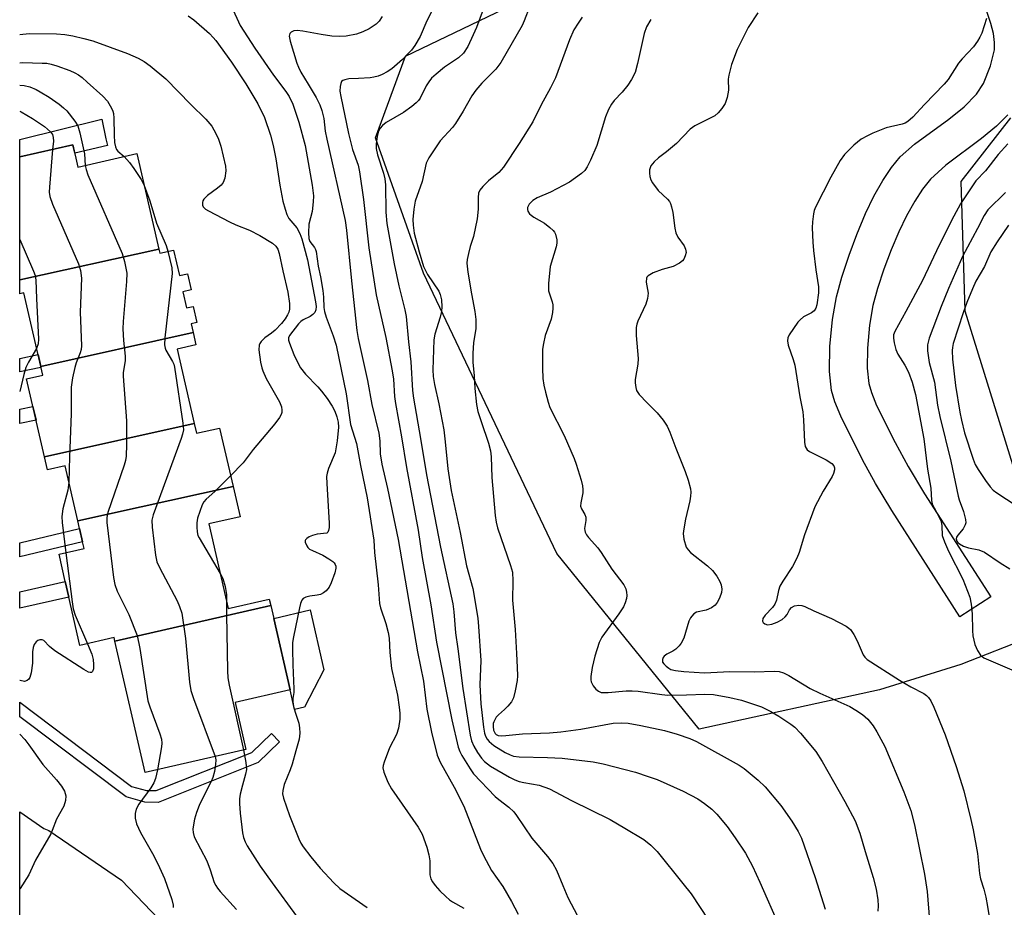
# Model space of a CAD drawing. Units: inches. Extents: x 1267762 to 1273762, y 501453 to 505453.
# Drawn here: x 1267762 to 1268004, y 501757 to 501975 of the extents above; entities that cross this region are included whole.
import ezdxf

# ---------------------------------------------------------------- set-up
doc = ezdxf.new("R2010")
doc.units = ezdxf.units.IN
doc.header["$MEASUREMENT"] = 0
for name, color, linetype in [('BLDG-Footprint', 5, 'Continuous'), ('CULTRL-Pad', 6, 'Continuous'), ('NTRL-Trees', 3, 'Continuous'), ('TRANS-Non Street Sidewalk', 7, 'Continuous'), ('TRANS-Parking Lot', 4, 'Continuous'), ('Undefined', 1, 'Continuous')]:
    doc.layers.add(name, color=color, linetype=linetype)

msp = doc.modelspace()

# ---------------------------------------------------------------- linework, layer by layer
at = {"layer": 'BLDG-Footprint'}
for points, elevation in [([(1267796.44, 501918.48), (1267762.35, 501910.92), (1267762.35, 501941.08), (1267775.36, 501944.07), (1267776.62, 501938.59), (1267791.06, 501941.9)], 333.34), ([(1267804.86, 501897.99), (1267767.49, 501889.71), (1267763.34, 501907.78), (1267762.35, 501907.55), (1267762.35, 501910.92), (1267796.44, 501918.48), (1267796.67, 501917.48), (1267800.04, 501918.25), (1267801.48, 501911.97), (1267803.49, 501912.43), (1267804.39, 501908.5), (1267802.33, 501908.03), (1267803.24, 501904.06), (1267804.83, 501904.43), (1267805.75, 501900.44), (1267804.37, 501900.12)], 332.51), ([(1267805.13, 501875.69), (1267768.4, 501867.56), (1267764.02, 501886.64), (1267767.98, 501887.55), (1267767.49, 501889.71), (1267804.86, 501897.99), (1267805.55, 501894.97), (1267800.95, 501893.91)], 332.84), ([(1267814.65, 501860.23), (1267776.56, 501851.79), (1267773.45, 501865.34), (1267769.14, 501864.35), (1267768.4, 501867.56), (1267805.13, 501875.69), (1267805.68, 501873.3), (1267811.35, 501874.6)], 331.83), ([(1267823.86, 501831.09), (1267785.67, 501822.35), (1267785.48, 501823.19), (1267777.11, 501821.27), (1267774.39, 501833.11), (1267773.52, 501836.92), (1267771.98, 501843.64), (1267778.11, 501845.04), (1267777.73, 501846.67), (1267776.98, 501849.95), (1267776.56, 501851.79), (1267814.65, 501860.23), (1267816.34, 501852.83), (1267808.69, 501851.07), (1267813.45, 501830.31), (1267823.52, 501832.62)], 330.99), ([(1267785.67, 501822.35), (1267823.86, 501831.09), (1267824.59, 501827.91), (1267828.62, 501810.36), (1267815.11, 501807.26), (1267817.76, 501795.74), (1267793.08, 501790.08)], 329.48)]:
    msp.add_lwpolyline(points, close=True, dxfattribs=dict(at, elevation=elevation))
at = {"layer": 'CULTRL-Pad'}
msp.add_lwpolyline([(1267832.16, 501806.1), (1267829.73, 501805.54), (1267828.62, 501810.36), (1267824.59, 501827.91), (1267833.54, 501829.96), (1267836.91, 501815.3)], close=True, dxfattribs=at)
at = {"layer": 'NTRL-Trees'}
for points in [[(1268010.08, 501823.31), (1267993.03, 501816.6), (1267973.09, 501810.37), (1267928.87, 501800.72), (1267893.97, 501843.8), (1267861.28, 501912.59), (1267849.57, 501945.77), (1267856.89, 501965.77), (1267889.09, 501981.38)], [(1268005.2, 501950.65), (1267993, 501935.04), (1267993.98, 501903.32), (1268007.15, 501860.88)]]:
    msp.add_lwpolyline(points, dxfattribs=at)
at = {"layer": 'TRANS-Non Street Sidewalk'}
msp.add_lwpolyline([(1268004.58, 501951.41), (1268001.78, 501948.63), (1267998.09, 501945.62), (1267989.36, 501939.07), (1267985.58, 501935.64), (1267983.64, 501933.19), (1267981.73, 501930.26), (1267979.73, 501926.64), (1267977.84, 501922.73), (1267975.95, 501918.32), (1267974.17, 501913.59), (1267972.61, 501908.81), (1267971.47, 501904.62), (1267970.64, 501899.85), (1267970.14, 501894.2), (1267970.09, 501889.31), (1267970.48, 501885.49), (1267971.1, 501883.28), (1267972.36, 501880.13), (1267976.94, 501871.04), (1267980.12, 501865.19), (1267984.12, 501858.49), (1268000.4, 501833.15), (1267992.8, 501828.28), (1267976.07, 501854.37), (1267972.09, 501861.02), (1267968.95, 501866.81), (1267963.58, 501877.47), (1267962.16, 501880.98), (1267961.35, 501883.79), (1267960.87, 501888.42), (1267960.94, 501894.6), (1267961.56, 501901.22), (1267962.55, 501906.79), (1267963.85, 501911.57), (1267965.62, 501917.02), (1267967.52, 501922.1), (1267969.68, 501927.19), (1267971.73, 501931.43), (1267973.91, 501935.33), (1267976.01, 501938.5), (1267978.17, 501941.14), (1267981.7, 501944.25), (1267990.09, 501950.38), (1267993.8, 501953.36), (1267996.86, 501956.46), (1267998.6, 501959.08), (1268000.32, 501963.42), (1268001.29, 501967.4), (1268001.3, 501969.16), (1268000.99, 501971.4), (1268000.37, 501973.83), (1267999.39, 501976.73)], dxfattribs=at)
for points in [[(1267783.44, 501945.51), (1267783.82, 501943.87), (1267775.83, 501942.03), (1267775.36, 501944.07), (1267762.35, 501941.08), (1267762.35, 501945.4), (1267782.43, 501950.32)], [(1267767.55, 501889.43), (1267762.35, 501888.38), (1267762.35, 501891.68), (1267766.83, 501892.59), (1267767.49, 501889.71)], [(1267766.34, 501876.53), (1267762.34, 501875.71), (1267762.34, 501879.22), (1267765.58, 501879.88)], [(1267777.73, 501846.67), (1267762.34, 501843), (1267762.34, 501846.46), (1267776.98, 501849.95)]]:
    msp.add_lwpolyline(points, close=True, dxfattribs=at)
for points in [[(1267774.4, 501833.11, 0), (1267762.34, 501830.39, 0), (1267762.34, 501834.4, 0), (1267773.52, 501836.92, 0)], [(1267793.4, 501785.68, 0), (1267795.78, 501785.65, 0), (1267819.22, 501795.03, 0), (1267824.05, 501799.65, 0), (1267826.05, 501797.61, 0), (1267820.78, 501792.57, 0), (1267796.31, 501782.78, 0), (1267792.99, 501782.82, 0), (1267788.47, 501784.09, 0), (1267762.34, 501803.75, 0), (1267762.34, 501807.33, 0), (1267789.76, 501786.7, 0)]]:
    msp.add_polyline3d(points, close=True, dxfattribs=at)
at = {"layer": 'TRANS-Parking Lot'}
msp.add_polyline3d([(1267762.33, 501752.49, 0), (1267762.34, 501780.45, 0), (1267768.25, 501776.39, 0), (1267769.46, 501775.84, 0), (1267787.33, 501763.69, 0), (1267809.09, 501740.91, 0)], dxfattribs=at)
at = {"layer": 'Undefined'}
for points, elevation in [([(1267887.41, 501978.09), (1267886.01, 501974.47), (1267885.48, 501973.33), (1267880.26, 501964.29), (1267879.02, 501962.64), (1267875.59, 501959.21), (1267874.17, 501957.48), (1267873.2, 501956.09), (1267871.03, 501952.34), (1267869.14, 501949.33), (1267868.4, 501948.35), (1267865.38, 501945.04), (1267862.63, 501940.86), (1267862, 501939.57), (1267860.95, 501935.07), (1267859.28, 501930.24), (1267858.95, 501928.3), (1267858.69, 501925.77), (1267858.75, 501924.39), (1267859.06, 501922.43), (1267860.23, 501917.84), (1267861.35, 501914.23), (1267861.77, 501913.2), (1267862.27, 501912.26), (1267865.07, 501908.16), (1267865.43, 501907.37), (1267865.7, 501906.06), (1267865.81, 501904.32), (1267865.7, 501903.16), (1267865.36, 501901.75), (1267864.12, 501897.61), (1267863.83, 501896.21), (1267863.64, 501888.89), (1267863.7, 501887.23), (1267863.99, 501885.24), (1267865.06, 501880.53), (1267866.28, 501874.16), (1267866.66, 501871.22), (1267867.29, 501864.62), (1267868.13, 501859.28), (1267870.32, 501848.96), (1267871.83, 501840.83), (1267873.42, 501835.2), (1267874.62, 501827.96), (1267874.83, 501825.93), (1267875.34, 501817.56), (1267875.14, 501811.62), (1267875.33, 501806.97), (1267876.02, 501801.18), (1267876.29, 501799.77), (1267876.55, 501798.97), (1267876.93, 501798.31), (1267877.42, 501797.71), (1267878.56, 501796.74), (1267881.3, 501795.02), (1267882.57, 501794.41), (1267883.36, 501794.13), (1267884.78, 501793.93), (1267891.7, 501793.8), (1267895.34, 501793.64), (1267902.88, 501792.75), (1267905.36, 501792.21), (1267913.27, 501790.14), (1267916.4, 501789.15), (1267918.56, 501788.35), (1267924.95, 501785.54), (1267928.54, 501783.67), (1267930.2, 501782.53), (1267932.01, 501781.11), (1267933.2, 501779.89), (1267935.78, 501776.84), (1267937.73, 501774.05), (1267940.2, 501770.32), (1267941.93, 501767.14), (1267943.77, 501763.23), (1267948.57, 501752.26)], 316), ([(1267814.23, 501978), (1267816.38, 501973.34), (1267819.95, 501967.77), (1267824.55, 501961.15), (1267827.61, 501957.14), (1267828.39, 501955.94), (1267829.25, 501954.05), (1267830.72, 501949.64), (1267832.29, 501943.88), (1267834.06, 501934.13), (1267834.37, 501931.56), (1267834.31, 501930.08), (1267833.99, 501927.71), (1267833.24, 501924.62), (1267833.14, 501922.48), (1267833.21, 501921.06), (1267833.44, 501920.31), (1267834.58, 501918.86), (1267834.83, 501918.4), (1267834.99, 501917.89), (1267835.51, 501914.26), (1267836.08, 501911.69), (1267836.6, 501908.32), (1267836.77, 501906.71), (1267836.88, 501904.16), (1267837.01, 501903.18), (1267837.43, 501901.81), (1267839.2, 501897.22), (1267839.87, 501894.88), (1267842.39, 501882.97), (1267843.45, 501875.44), (1267844.88, 501870.76), (1267845.86, 501865.39), (1267847.5, 501857.45), (1267849.11, 501847.08), (1267849.31, 501844.05), (1267850.17, 501836.1), (1267850.55, 501831.58), (1267850.8, 501830.48), (1267852.05, 501826.66), (1267852.65, 501824.46), (1267852.86, 501823.01), (1267853.1, 501819.5), (1267853.49, 501815.64), (1267854.9, 501809.1), (1267855.37, 501806.15), (1267855.51, 501804.68), (1267855.51, 501803.22), (1267855.15, 501800.99), (1267854.68, 501799.38), (1267853.02, 501796.14), (1267851.64, 501792.6), (1267851.42, 501791.78), (1267851.36, 501791.23), (1267851.57, 501790.16), (1267852.54, 501787.76), (1267853.43, 501786.12), (1267859.97, 501776.72), (1267860.99, 501774.98), (1267862.11, 501771.79), (1267862.65, 501769.89), (1267862.86, 501768.45), (1267862.83, 501765.83), (1267862.89, 501764.99), (1267863.15, 501763.99), (1267863.55, 501763.28), (1267864.21, 501762.38), (1267865.33, 501761.09), (1267866.78, 501759.65), (1267867.67, 501758.89), (1267868.41, 501758.39), (1267871.23, 501756.81)], 324), ([(1267863.94, 501978.01), (1267862.15, 501974.46), (1267860.46, 501970.62), (1267859.16, 501968.46), (1267858.34, 501967.32), (1267857.57, 501966.44), (1267856.13, 501964.97), (1267854.86, 501963.81), (1267853.53, 501962.71), (1267852.4, 501961.94), (1267851.21, 501961.28), (1267850.18, 501960.9), (1267849.1, 501960.63), (1267848.26, 501960.51), (1267845.42, 501960.3), (1267842.98, 501960.23), (1267842.01, 501960.04), (1267841.58, 501959.84), (1267841.25, 501959.56), (1267841.02, 501959.14), (1267840.87, 501958.36), (1267840.84, 501957.23), (1267841.02, 501955.89), (1267842.96, 501946.85), (1267843.94, 501942.89), (1267845.26, 501939.04), (1267845.65, 501937.45), (1267846.63, 501930.66), (1267847.95, 501918.83), (1267849.74, 501907.3), (1267850.25, 501904.69), (1267852.1, 501896.83), (1267853.62, 501888.63), (1267853.93, 501886.58), (1267854.23, 501882.34), (1267854.44, 501880.61), (1267855.91, 501872.42), (1267857.11, 501864.9), (1267860.03, 501849.54), (1267860.97, 501842.83), (1267863.08, 501831.19), (1267864.47, 501822.05), (1267868.28, 501802.99), (1267869.82, 501796.28), (1267870.23, 501795.28), (1267870.75, 501794.28), (1267872.74, 501791.01), (1267873.59, 501789.81), (1267878.86, 501784.21), (1267879.74, 501783.44), (1267882.26, 501781.59), (1267883.45, 501780.46), (1267884.15, 501779.54), (1267887.89, 501774.03), (1267891.71, 501769.52), (1267893.03, 501767.76), (1267893.94, 501766.11), (1267895.43, 501762.38), (1267896.72, 501759.43), (1267900.63, 501751.97)], 320), ([(1267875.91, 501977.29), (1267874.29, 501972.83), (1267873.51, 501971), (1267872.19, 501968.15), (1267871.1, 501966.53), (1267869.88, 501965.42), (1267866.47, 501963.11), (1267864.39, 501961.41), (1267863.31, 501960.39), (1267862.59, 501959.48), (1267861.95, 501958.5), (1267860.48, 501955.49), (1267860.09, 501954.93), (1267859.55, 501954.36), (1267858.46, 501953.48), (1267856.41, 501951.99), (1267852.15, 501949.52), (1267851.27, 501948.8), (1267850.72, 501948.16), (1267850.24, 501947.18), (1267849.93, 501946.1), (1267849.72, 501944.33), (1267849.71, 501943.15), (1267850.02, 501941.58), (1267851.48, 501937.12), (1267851.85, 501935.7), (1267851.96, 501934.27), (1267852.09, 501927.53), (1267852.35, 501924.74), (1267854.09, 501914.84), (1267855.28, 501909.46), (1267856.74, 501903.61), (1267857.07, 501901.95), (1267857.65, 501895.7), (1267858.23, 501890.86), (1267858.63, 501883.79), (1267858.84, 501881.89), (1267860.59, 501872.03), (1267862.04, 501863.09), (1267865.51, 501845.34), (1267868.51, 501831.43), (1267868.75, 501829.52), (1267869.13, 501824.37), (1267869.73, 501820.45), (1267870.96, 501810.69), (1267872.74, 501799.25), (1267873.07, 501797.85), (1267873.68, 501796.54), (1267874.57, 501795.04), (1267875.56, 501793.64), (1267876.3, 501792.81), (1267877.77, 501791.67), (1267882.41, 501788.96), (1267883.73, 501788.27), (1267884.79, 501787.88), (1267885.9, 501787.62), (1267889.69, 501787), (1267892.2, 501786.11), (1267897.63, 501783.24), (1267907.04, 501778.56), (1267910.7, 501776.48), (1267915.3, 501773.66), (1267917.06, 501772.28), (1267918.61, 501770.71), (1267924.91, 501762.88), (1267926.89, 501760.3), (1267935.46, 501747.43)], 318), ([(1267943.26, 501976.41), (1267940.88, 501972.84), (1267938.16, 501967.46), (1267936.84, 501963.73), (1267936.13, 501961.16), (1267936.03, 501960.15), (1267936.07, 501957.5), (1267935.78, 501955.65), (1267935.22, 501954.23), (1267934.45, 501953.01), (1267933.56, 501951.88), (1267932.69, 501951.15), (1267927.84, 501948.68), (1267926.68, 501947.91), (1267923.29, 501944.36), (1267920.84, 501942.31), (1267918.89, 501940.83), (1267917.84, 501939.9), (1267917.05, 501938.88), (1267916.74, 501937.96), (1267916.71, 501937.12), (1267916.81, 501936.27), (1267917.05, 501935.46), (1267917.45, 501934.7), (1267918.8, 501932.82), (1267921.1, 501930.77), (1267921.6, 501930.17), (1267921.85, 501929.68), (1267922.11, 501928.88), (1267922.42, 501927.48), (1267922.95, 501923.62), (1267923.19, 501922.46), (1267923.69, 501921.37), (1267925.21, 501919.26), (1267925.55, 501918.46), (1267925.67, 501917.63), (1267925.49, 501916.82), (1267925.11, 501916.05), (1267924.76, 501915.6), (1267924.1, 501915.06), (1267922.53, 501914.25), (1267919.85, 501913.52), (1267917.61, 501912.63), (1267916.39, 501911.94), (1267916.06, 501911.57), (1267915.98, 501911.36), (1267915.93, 501910.35), (1267916.37, 501907.7), (1267916.24, 501906.33), (1267915.78, 501905), (1267913.84, 501900.81), (1267913.59, 501900.07), (1267913.45, 501899.29), (1267913.48, 501897.3), (1267913.94, 501891.67), (1267913.83, 501890.27), (1267913.22, 501886.5), (1267913.21, 501885.65), (1267913.33, 501884.54), (1267913.56, 501883.76), (1267914.16, 501882.84), (1267916.11, 501880.74), (1267918.57, 501878.34), (1267920.02, 501876.52), (1267921.02, 501875.09), (1267921.71, 501873.6), (1267923.16, 501869.68), (1267925.42, 501863.96), (1267926.16, 501861.82), (1267926.73, 501859.66), (1267926.8, 501858.89), (1267926.77, 501857.86), (1267926.57, 501856.73), (1267925.54, 501852.22), (1267925.12, 501849.9), (1267924.99, 501848.75), (1267925.15, 501847.32), (1267925.73, 501845.4), (1267926.16, 501844.69), (1267926.74, 501844.09), (1267930.92, 501840.77), (1267932.12, 501839.64), (1267933.18, 501838.22), (1267933.95, 501836.96), (1267934.25, 501836.17), (1267934.42, 501835.09), (1267934.32, 501834.25), (1267933.84, 501832.85), (1267933.32, 501831.79), (1267932.79, 501831.15), (1267931.87, 501830.53), (1267930.59, 501829.94), (1267928.21, 501829.41), (1267927.59, 501829), (1267927.05, 501828.45), (1267926.75, 501828.02), (1267926.39, 501827.25), (1267925.1, 501823.05), (1267924.49, 501821.81), (1267923.97, 501821.13), (1267923.13, 501820.34), (1267922.45, 501819.9), (1267920.95, 501819.14), (1267920.31, 501818.67), (1267920.02, 501818.27), (1267919.86, 501817.81), (1267919.86, 501817.36), (1267919.93, 501817.14), (1267920.21, 501816.72), (1267920.78, 501816.15), (1267921.47, 501815.65), (1267921.95, 501815.4), (1267923.06, 501815.09), (1267925.13, 501814.84), (1267930.18, 501814.55), (1267936.43, 501814.88), (1267942.34, 501814.76), (1267947.34, 501814.94), (1267948.49, 501814.85), (1267949.54, 501814.56), (1267950.83, 501813.89), (1267956.12, 501810.7), (1267958.44, 501809.55), (1267965.8, 501806.26), (1267967.27, 501805.42), (1267968.89, 501804.34), (1267970.26, 501803.14), (1267971.57, 501801.56), (1267972.47, 501800.05), (1267974.42, 501796.44), (1267979.04, 501785.33), (1267980.76, 501780.75), (1267981.67, 501777.26), (1267984.14, 501765.17), (1267984.77, 501760.92), (1267985.73, 501748.73)], 310), ([(1267851.19, 501975.53), (1267850.48, 501974.42), (1267849.71, 501973.65), (1267848.01, 501972.55), (1267846.47, 501971.74), (1267844.86, 501971.24), (1267842.38, 501970.69), (1267840.76, 501970.6), (1267838.83, 501970.74), (1267836.25, 501971.1), (1267831.76, 501971.98), (1267830.36, 501972.12), (1267829.56, 501972), (1267828.88, 501971.69), (1267828.56, 501971.36), (1267828.42, 501970.73), (1267828.61, 501969.51), (1267830.25, 501964.1), (1267830.64, 501963.07), (1267831.27, 501961.85), (1267833.08, 501958.97), (1267835.01, 501955.71), (1267835.89, 501953.86), (1267836.41, 501952.51), (1267836.89, 501950.55), (1267837.24, 501947.39), (1267837.61, 501945.42), (1267842.09, 501925.48), (1267842.45, 501923.13), (1267843.67, 501910.72), (1267845, 501898.55), (1267845.29, 501896.54), (1267847.56, 501886.23), (1267848.65, 501880.35), (1267850.35, 501873.37), (1267850.57, 501871.45), (1267850.71, 501868.3), (1267851.08, 501865.76), (1267852.53, 501859.75), (1267855.12, 501847.25), (1267859.81, 501819.73), (1267861.33, 501812.49), (1267862.13, 501805.65), (1267863.31, 501799.99), (1267864.64, 501794.31), (1267865.37, 501792.62), (1267868.81, 501786.52), (1267871.23, 501781.84), (1267875.29, 501771.31), (1267875.99, 501769.72), (1267877.97, 501766.08), (1267880.72, 501762.13), (1267882.91, 501758.42), (1267884.54, 501755.35)], 322), ([(1267900.22, 501975.34), (1267899.21, 501973.94), (1267898.14, 501972.23), (1267897.1, 501969.85), (1267893.68, 501960.48), (1267892.45, 501958.01), (1267890.15, 501953.89), (1267888.15, 501949.73), (1267884.78, 501944.42), (1267880.92, 501938.59), (1267879.74, 501937.31), (1267877.27, 501935.2), (1267875.83, 501933.85), (1267875.13, 501932.97), (1267874.82, 501932.22), (1267874.69, 501931.14), (1267874.74, 501928.27), (1267874.48, 501925.9), (1267873.56, 501921.55), (1267872.78, 501919.11), (1267872.33, 501917.37), (1267872.03, 501915.91), (1267871.96, 501915.04), (1267872.18, 501912.8), (1267873.05, 501907.47), (1267873.93, 501903.19), (1267874.13, 501901.24), (1267874.16, 501899.02), (1267873.54, 501895.51), (1267873.4, 501892.93), (1267873.43, 501890.75), (1267873.74, 501887.39), (1267873.87, 501884.25), (1267874.31, 501880.4), (1267874.63, 501878.66), (1267875.41, 501876.2), (1267877.27, 501870.91), (1267877.7, 501868.96), (1267877.88, 501867.52), (1267878.08, 501862.49), (1267878.91, 501853.16), (1267879.13, 501851.52), (1267879.49, 501850.14), (1267882.67, 501840.9), (1267883.12, 501839.21), (1267883.25, 501837.15), (1267883.15, 501832.4), (1267883.77, 501825.2), (1267884.15, 501819.28), (1267884.28, 501815.89), (1267884.32, 501813.83), (1267884.25, 501812.66), (1267883.82, 501810.1), (1267883.39, 501808.45), (1267882.85, 501807.46), (1267881.96, 501806.34), (1267881.17, 501805.52), (1267879.68, 501804.25), (1267879.14, 501803.65), (1267878.52, 501802.53), (1267878.41, 501802.09), (1267878.37, 501801.42), (1267878.51, 501800.45), (1267878.88, 501799.67), (1267879.14, 501799.43), (1267879.58, 501799.21), (1267880.36, 501799.08), (1267881.49, 501799.14), (1267885.62, 501799.57), (1267892.17, 501799.81), (1267894.95, 501800.07), (1267899.86, 501800.71), (1267907.8, 501802.19), (1267909.74, 501802.32), (1267911.44, 501802.18), (1267914.61, 501801.62), (1267920.35, 501800.39), (1267923.53, 501799.53), (1267926.61, 501798.45), (1267928.24, 501797.74), (1267938.69, 501791.88), (1267939.95, 501791.09), (1267943.35, 501788.23), (1267945.05, 501786.58), (1267948.89, 501782.01), (1267951.62, 501778.14), (1267953.19, 501775.62), (1267954, 501773.96), (1267957.28, 501764.36), (1267959.74, 501756.6)], 314), ([(1267917, 501974.81), (1267916, 501972.99), (1267915.44, 501971.4), (1267913.8, 501963.97), (1267913.17, 501961.83), (1267912.28, 501960.08), (1267911.39, 501958.66), (1267909.99, 501956.94), (1267908.07, 501954.96), (1267907.4, 501954.01), (1267906.67, 501952.75), (1267905.95, 501950.96), (1267903.79, 501943.86), (1267902.26, 501940.28), (1267901.47, 501938.68), (1267900.82, 501937.79), (1267900.04, 501937.02), (1267897.13, 501934.94), (1267892.45, 501932.45), (1267889.2, 501931.02), (1267888.08, 501930.38), (1267887.2, 501929.54), (1267886.81, 501928.66), (1267886.78, 501928.2), (1267886.91, 501927.77), (1267887.31, 501927.17), (1267887.68, 501926.8), (1267888.38, 501926.31), (1267890.97, 501924.86), (1267892.3, 501923.82), (1267893.1, 501923.06), (1267893.44, 501922.65), (1267893.7, 501922.18), (1267893.99, 501920.79), (1267893.99, 501919.93), (1267893.83, 501919.06), (1267892.38, 501914.19), (1267891.96, 501910.04), (1267891.98, 501908.28), (1267892.85, 501905.58), (1267893, 501904.85), (1267893.02, 501904.03), (1267892.93, 501902.92), (1267892.58, 501901.28), (1267891.17, 501897.25), (1267890.69, 501895.3), (1267890.48, 501893.93), (1267890.49, 501889.26), (1267890.57, 501886.78), (1267890.8, 501885.09), (1267891.18, 501883.42), (1267891.85, 501880.93), (1267892.31, 501879.63), (1267895.78, 501872.76), (1267898.28, 501867.15), (1267898.77, 501865.77), (1267899.94, 501861.8), (1267900.3, 501860.38), (1267900.4, 501859.52), (1267900.33, 501858.69), (1267899.84, 501856.21), (1267899.83, 501855.43), (1267900.01, 501854.76), (1267900.86, 501853.4), (1267901.12, 501852.74), (1267901.12, 501851.93), (1267900.8, 501849.96), (1267900.83, 501849.47), (1267900.96, 501849.01), (1267901.3, 501848.39), (1267901.77, 501847.77), (1267904.02, 501845.19), (1267904.89, 501844.07), (1267907.49, 501839.95), (1267910.39, 501836.09), (1267910.88, 501835.11), (1267911.09, 501834.34), (1267911.15, 501833.54), (1267911.06, 501832.76), (1267910.76, 501831.74), (1267910.32, 501830.74), (1267909.18, 501829.02), (1267905.03, 501823.26), (1267904.34, 501821.98), (1267903.28, 501818.63), (1267902.62, 501815.85), (1267902.35, 501813.63), (1267902.35, 501812.82), (1267902.44, 501812.3), (1267902.91, 501811.36), (1267903.59, 501810.52), (1267904.18, 501810.02), (1267904.9, 501809.75), (1267906.61, 501809.74), (1267910.95, 501810.11), (1267912.44, 501810.16), (1267913.91, 501810.03), (1267919.75, 501809.22), (1267921.21, 501809.09), (1267925.81, 501809.14), (1267930.29, 501809.32), (1267932.37, 501809.22), (1267936.4, 501808.52), (1267939.23, 501807.88), (1267944.15, 501806.2), (1267946.47, 501805.1), (1267948.43, 501803.93), (1267951.37, 501801.92), (1267952.3, 501801.19), (1267953.69, 501799.71), (1267957.46, 501795.27), (1267959, 501792.83), (1267964.61, 501783), (1267967.09, 501778.23), (1267968.29, 501775.2), (1267969.57, 501770.74), (1267971.55, 501764.31), (1267972.28, 501761.46), (1267972.65, 501758.84), (1267972.74, 501757.38), (1267972.66, 501756.07)], 312), ([(1267999.33, 501975.08), (1267998.17, 501971.44), (1267997.69, 501970.45), (1267997.1, 501969.47), (1267996.09, 501968.09), (1267993.36, 501965.16), (1267992.44, 501964.07), (1267989.92, 501960.08), (1267988.94, 501958.95), (1267984.15, 501953.99), (1267981.26, 501950.84), (1267980.05, 501949.77), (1267979.39, 501949.37), (1267978.67, 501949.09), (1267974.72, 501948.22), (1267971.48, 501946.93), (1267970.16, 501946.3), (1267968.63, 501945.41), (1267967.66, 501944.74), (1267966.79, 501943.96), (1267964.53, 501941.65), (1267963.47, 501940.25), (1267961.12, 501936.15), (1267957.36, 501928.8), (1267957.08, 501927.93), (1267956.92, 501927.11), (1267956.68, 501925.15), (1267956.61, 501923.72), (1267956.76, 501920.17), (1267956.94, 501918.11), (1267957.49, 501913.4), (1267958.17, 501909.19), (1267958.12, 501907.73), (1267957.72, 501904.8), (1267957.51, 501903.99), (1267957.08, 501903.34), (1267956.42, 501902.89), (1267954.49, 501901.86), (1267953.67, 501901.16), (1267953.1, 501900.55), (1267951.97, 501899.02), (1267950.98, 501897.45), (1267950.65, 501896.74), (1267950.52, 501896), (1267950.72, 501894.93), (1267951.94, 501891.39), (1267952.33, 501889.99), (1267953.59, 501882.28), (1267954.29, 501878.57), (1267954.48, 501876.57), (1267954.67, 501871.12), (1267954.85, 501870.07), (1267955.35, 501869.26), (1267955.94, 501868.8), (1267959.98, 501866.77), (1267961.43, 501865.87), (1267961.9, 501865.29), (1267962.04, 501864.83), (1267962.03, 501864.3), (1267961.85, 501863.47), (1267961.52, 501862.68), (1267959.28, 501859.07), (1267957.24, 501855.25), (1267954.68, 501848.39), (1267953.36, 501844.03), (1267952.84, 501842.7), (1267951.72, 501840.65), (1267949.37, 501837.05), (1267948.66, 501835.82), (1267948.31, 501834.78), (1267947.81, 501832.36), (1267947.46, 501831.39), (1267946.88, 501830.59), (1267945.03, 501828.73), (1267944.52, 501827.86), (1267944.42, 501827.24), (1267944.6, 501826.86), (1267944.95, 501826.57), (1267945.63, 501826.36), (1267946.66, 501826.5), (1267947.98, 501826.97), (1267949.2, 501827.63), (1267949.96, 501828.26), (1267950.42, 501828.85), (1267951.03, 501830.02), (1267951.53, 501830.6), (1267952.25, 501830.96), (1267953.35, 501831.13), (1267954.07, 501831.05), (1267954.78, 501830.84), (1267957.01, 501829.73), (1267961.33, 501827.84), (1267964.9, 501826), (1267965.59, 501825.52), (1267965.99, 501825.14), (1267966.8, 501823.94), (1267967.62, 501822.39), (1267969.06, 501818.94), (1267969.47, 501818.36), (1267970.03, 501817.85), (1267977.95, 501812.73), (1267980.73, 501811.15), (1267983.93, 501809.51), (1267984.6, 501809.02), (1267985.12, 501808.49), (1267985.65, 501807.67), (1267986.39, 501806.11), (1267989.16, 501799.33), (1267991.9, 501791.6), (1267993.72, 501785.63), (1267995.5, 501778.61), (1267996.05, 501776.04), (1267997.1, 501770.23), (1267997.6, 501765.34), (1267997.81, 501764), (1267998.63, 501761.44), (1267999.11, 501759.51), (1267999.58, 501757.26), (1267999.94, 501754.72)], 308), ([(1267762.35, 501971.14), (1267764.69, 501971.37), (1267771.34, 501971.28), (1267773.38, 501971.15), (1267775.33, 501970.81), (1267778.08, 501970.17), (1267780.26, 501969.53), (1267788.72, 501966.5), (1267791.34, 501965.29), (1267792.87, 501964.47), (1267794.29, 501963.43), (1267798.16, 501960.27), (1267804.25, 501953.95), (1267808, 501950.36), (1267809.43, 501948.61), (1267810.45, 501946.81), (1267811.1, 501945.47), (1267811.62, 501943.77), (1267812.76, 501938.82), (1267812.85, 501937.65), (1267812.6, 501935.91), (1267812.25, 501934.82), (1267811.75, 501934.15), (1267810.86, 501933.4), (1267808.4, 501931.64), (1267807.45, 501930.75), (1267807.21, 501930.35), (1267807.11, 501929.92), (1267807.16, 501929.25), (1267807.34, 501928.84), (1267807.87, 501928.3), (1267808.6, 501927.84), (1267813.76, 501925.17), (1267815.29, 501924.45), (1267818.7, 501923.13), (1267821.2, 501921.8), (1267824.27, 501919.93), (1267825.14, 501919.18), (1267825.61, 501918.5), (1267825.95, 501917.41), (1267826.81, 501913.15), (1267828.05, 501907.91), (1267828.45, 501905.12), (1267828.44, 501903.77), (1267828.27, 501903.05), (1267827.97, 501902.33), (1267827.39, 501901.35), (1267826.54, 501900.2), (1267824.92, 501898.59), (1267824.04, 501897.88), (1267822.4, 501896.73), (1267821.49, 501895.79), (1267821.22, 501895.36), (1267821.04, 501894.88), (1267820.95, 501893.8), (1267821.37, 501890.74), (1267821.65, 501889.39), (1267821.9, 501888.59), (1267822.78, 501886.72), (1267826, 501881.05), (1267826.47, 501879.76), (1267826.59, 501878.94), (1267826.56, 501878.42), (1267826.41, 501877.92), (1267826.03, 501877.2), (1267824.91, 501875.59), (1267819.59, 501869.31), (1267817.11, 501866.06), (1267814.03, 501862.9)], 328), ([(1267762.35, 501964.2), (1267763.12, 501964.23), (1267767.85, 501964.13), (1267769.01, 501964.06), (1267770.08, 501963.87), (1267771.43, 501963.45), (1267774.6, 501962.29), (1267775.85, 501961.76), (1267776.74, 501961.26), (1267777.62, 501960.6), (1267778.91, 501959.46), (1267782.7, 501956), (1267783.87, 501954.78), (1267784.87, 501953.09), (1267785.18, 501952.32), (1267785.31, 501951.77), (1267785.4, 501950.6), (1267785.47, 501946.43), (1267785.61, 501944.65), (1267785.82, 501943.53), (1267786.1, 501942.95), (1267786.43, 501942.54), (1267787.91, 501941.18)], 330), ([(1267762.35, 501958.71), (1267763.44, 501958.59), (1267764.78, 501958.26), (1267766.37, 501957.61), (1267767.39, 501957.07), (1267769.57, 501955.72), (1267772.02, 501954), (1267773.11, 501953.13), (1267773.92, 501952.36), (1267775.84, 501949.88), (1267776.57, 501948.68), (1267777.08, 501947.02), (1267778.18, 501941.84), (1267778.39, 501938.99)], 332), ([(1267762.35, 501952.28), (1267762.71, 501952.12), (1267765.46, 501950.52), (1267768.42, 501948.55), (1267769.91, 501947.27), (1267770.35, 501946.61), (1267770.57, 501945.84), (1267770.59, 501944.97), (1267770.4, 501942.93)], 334), ([(1268004.53, 501944.29), (1268002.14, 501941.69), (1267999.03, 501937.7), (1267996.72, 501935.26), (1267992.93, 501929.57), (1267991.28, 501926.54), (1267987.67, 501919.46), (1267983.64, 501910.77), (1267979.55, 501903.17), (1267976.82, 501898.28), (1267976.54, 501897.49), (1267976.5, 501896.64), (1267976.68, 501895.52), (1267977.11, 501893.85), (1267977.61, 501892.72), (1267979.31, 501889.99), (1267980.19, 501888.26), (1267981.08, 501885.84), (1267981.95, 501882.83), (1267983.98, 501871.98), (1267984.87, 501864.53), (1267985.64, 501859.83), (1267985.87, 501856.84), (1267986.03, 501856), (1267986.48, 501854.98), (1267987.75, 501852.74), (1267988.18, 501851.65), (1267988.36, 501850.58), (1267988.46, 501848.25), (1267988.98, 501846.66), (1267990, 501844.35), (1267993.53, 501837.52), (1267995.21, 501833.1), (1267995.58, 501831.36), (1267995.82, 501828.98), (1267995.87, 501824.89), (1267995.97, 501823.6), (1267996.48, 501821.51), (1267997.1, 501819.99), (1267997.81, 501818.87), (1267998.67, 501818.21), (1268005.49, 501815.28)], 306), ([(1267770.4, 501942.93), (1267769.61, 501933.66), (1267769.57, 501932.47), (1267769.69, 501931.39), (1267770.34, 501929.54), (1267776.72, 501914.85), (1267777.2, 501913.23), (1267777.48, 501911.32), (1267777.13, 501903.02), (1267777.49, 501894.78), (1267777.4, 501893.89), (1267777.19, 501893.03), (1267776.2, 501890.55), (1267775.84, 501889.44), (1267775.3, 501886.91), (1267774.94, 501884.64), (1267774.96, 501878.09), (1267774.51, 501867.53), (1267774.38, 501861.28)], 334), ([(1267787.91, 501941.18), (1267789.25, 501939.72), (1267790.3, 501938.29), (1267792.12, 501935.59), (1267792.86, 501934.05)], 330), ([(1267778.39, 501938.99), (1267778.59, 501938.02), (1267779.04, 501936.73), (1267787.43, 501917.39), (1267788.03, 501915.45), (1267788.57, 501912.62), (1267788.54, 501910.55), (1267787.68, 501900.73), (1267787.59, 501898.94), (1267787.78, 501896.07), (1267788.22, 501892.21), (1267788.17, 501891.11), (1267787.73, 501888.21), (1267787.67, 501887.33), (1267788.52, 501876.39), (1267788.52, 501870.59), (1267788.43, 501867.69), (1267788.28, 501866.64), (1267787.95, 501865.5), (1267783.98, 501853.91), (1267783.71, 501852.66), (1267783.7, 501851.44), (1267785.36, 501837.97), (1267785.64, 501836.23), (1267786.26, 501834.54), (1267789.09, 501828.86), (1267791.09, 501823.71), (1267791.76, 501820.55), (1267793.78, 501807.64), (1267794.2, 501806.22), (1267796.7, 501799.57), (1267797.11, 501798.28), (1267797.2, 501797.3), (1267797.12, 501796.41), (1267796.15, 501790.78)], 332), ([(1267792.86, 501934.05), (1267794.22, 501930.35), (1267795.87, 501924.88), (1267798.2, 501919.36), (1267798.66, 501917.94)], 330), ([(1268004.68, 501924.33), (1268001.91, 501920.26), (1268000.38, 501917.84), (1267998.8, 501914.24), (1267996.73, 501910.63), (1267995.86, 501908.73), (1267994.49, 501905.41), (1267993.61, 501902.88), (1267991.17, 501895.36), (1267990.94, 501894.35), (1267990.87, 501893.57), (1267991.01, 501891.5), (1267991.72, 501885.04), (1267992.79, 501878.5), (1267993.19, 501876.52), (1267993.96, 501873.45), (1267996.01, 501866.96), (1267996.53, 501865.68), (1267997.23, 501864.43), (1267999.03, 501861.73), (1268000.22, 501860.13), (1268000.96, 501859.38), (1268001.87, 501858.67), (1268008.96, 501854)], 302), ([(1267762.35, 501920.86), (1267765.7, 501913.11), (1267766.1, 501912.02), (1267766.33, 501910.9), (1267766.42, 501906.33), (1267766.96, 501896.38), (1267766.89, 501895.23), (1267766.48, 501894.08)], 336), ([(1267798.66, 501917.94), (1267799.6, 501913.92), (1267799.72, 501912.46), (1267797.92, 501896.73), (1267797.84, 501894.96), (1267797.98, 501894.21), (1267798.17, 501893.7), (1267799.8, 501890.9), (1267800.09, 501890.26), (1267800.28, 501889.53), (1267802.32, 501875.79), (1267802.45, 501874.14), (1267802.28, 501873.12), (1267801.92, 501872), (1267795.04, 501853.34), (1267794.74, 501852), (1267794.77, 501850.3), (1267795.61, 501843.38), (1267795.99, 501841.74), (1267796.61, 501840.39), (1267800.97, 501832.18), (1267801.54, 501830.83), (1267802.06, 501829.19), (1267803.01, 501823), (1267803.98, 501812.24), (1267804.3, 501810.23), (1267804.96, 501808.29), (1267810.27, 501794.02)], 330), ([(1267814.03, 501862.9), (1267810.18, 501859.04), (1267808.02, 501857.11), (1267807.47, 501856.49), (1267807.07, 501855.76), (1267806.47, 501854.15), (1267805.95, 501852.49), (1267805.73, 501851.3), (1267805.72, 501850.27), (1267805.83, 501849.13), (1267806.03, 501848.27), (1267806.29, 501847.64), (1267811.47, 501838.95)], 328), ([(1267774.38, 501861.28), (1267774.15, 501859.36), (1267772.95, 501854.76), (1267772.65, 501852.87), (1267772.73, 501851.4), (1267773.67, 501844.02)], 334), ([(1267773.67, 501844.02), (1267775.18, 501831.98), (1267775.46, 501830.23), (1267775.95, 501828.65), (1267778.94, 501821.69)], 334), ([(1267811.47, 501838.95), (1267812.1, 501837.69), (1267812.74, 501835.71), (1267813.03, 501833.75), (1267813.05, 501832.07)], 328), ([(1267813.05, 501832.07), (1267813.01, 501828.89), (1267813.24, 501815.05), (1267813.34, 501813.28), (1267813.66, 501811.55), (1267817.23, 501795.62)], 328), ([(1267817.23, 501795.62), (1267817.78, 501792.54), (1267817.89, 501790.83), (1267817.71, 501789.73), (1267816.91, 501786.98), (1267816.38, 501784.77), (1267816.23, 501783.63), (1267816.19, 501782.46), (1267816.34, 501780.14), (1267816.94, 501775.27), (1267817.18, 501774.16), (1267817.57, 501773.1), (1267818.07, 501772.09), (1267821.28, 501767.13), (1267824.19, 501763.03), (1267830.19, 501754.87)], 328), ([(1267810.27, 501794.02), (1267810.4, 501793.19), (1267810.36, 501792.05), (1267810.1, 501790.37), (1267809.69, 501788.86), (1267809.28, 501787.89), (1267807.46, 501784.36), (1267806.33, 501781.98), (1267805.67, 501780.27), (1267805.2, 501778.62), (1267804.92, 501777.26), (1267804.81, 501776.17), (1267804.84, 501775.38), (1267805.12, 501774.35), (1267808.2, 501768.39), (1267809.05, 501766.25), (1267810.03, 501763.12), (1267810.38, 501762.35), (1267810.8, 501761.7), (1267811.45, 501760.89), (1267815.47, 501756.46)], 330), ([(1267796.15, 501790.78), (1267795.65, 501788.63), (1267795.25, 501787.59), (1267794.47, 501786.35), (1267791.57, 501782.29), (1267790.85, 501781.07), (1267790.6, 501780.01), (1267790.62, 501778.9), (1267791, 501777.53), (1267791.93, 501775.4), (1267795.22, 501769.64), (1267796.6, 501766.78), (1267797.79, 501764.08), (1267799.65, 501758.94), (1267799.94, 501757.52), (1267799.95, 501756.95)], 332)]:
    msp.add_lwpolyline(points, dxfattribs=dict(at, elevation=elevation))
for points in [[(1267803.65, 501975.71, 326), (1267804.98, 501974.68, 326), (1267808.85, 501971.33, 326), (1267809.78, 501970.42, 326), (1267810.45, 501969.63, 326), (1267814.26, 501964.32, 326), (1267817.75, 501959.05, 326), (1267820.69, 501954.15, 326), (1267822.3, 501950.75, 326), (1267823.8, 501946.41, 326), (1267824.48, 501943.88, 326), (1267825.13, 501940.65, 326), (1267826.09, 501934.18, 326), (1267826.87, 501930.21, 326), (1267827.38, 501928.29, 326), (1267827.83, 501926.98, 326), (1267828.31, 501926.01, 326), (1267830.24, 501923.68, 326), (1267831.04, 501922.31, 326), (1267831.48, 501920.99, 326), (1267832.88, 501915.87, 326), (1267834.86, 501905.54, 326), (1267834.98, 501904.42, 326), (1267834.91, 501903.62, 326), (1267834.65, 501902.96, 326), (1267834.19, 501902.41, 326), (1267833.52, 501901.99, 326), (1267831.8, 501901.12, 326), (1267831.27, 501900.73, 326), (1267830.69, 501900.15, 326), (1267828.46, 501897.3, 326), (1267828.21, 501896.69, 326), (1267828.22, 501896.12, 326), (1267828.43, 501895.41, 326), (1267829.53, 501892.63, 326), (1267830.48, 501890.58, 326), (1267831.16, 501889.35, 326), (1267832.37, 501887.77, 326), (1267835.39, 501884.7, 326), (1267836.35, 501883.63, 326), (1267837.73, 501881.84, 326), (1267838.93, 501879.98, 326), (1267839.57, 501878.74, 326), (1267840.07, 501877.35, 326), (1267840.37, 501876.07, 326), (1267840.47, 501874.79, 326), (1267840.12, 501871.43, 326), (1267839.65, 501868.53, 326), (1267838.06, 501864.64, 326), (1267837.72, 501863.55, 326), (1267837.57, 501862.7, 326), (1267837.58, 501860.95, 326), (1267838.17, 501851.27, 326), (1267838.17, 501850.16, 326), (1267838.06, 501849.44, 326), (1267837.9, 501849.05, 326), (1267837.61, 501848.82, 326), (1267835.23, 501848.56, 326), (1267834.1, 501848.24, 326), (1267833.31, 501847.91, 326), (1267832.69, 501847.5, 326), (1267832.41, 501847.17, 326), (1267832.33, 501846.99, 326), (1267832.31, 501846.57, 326), (1267832.68, 501845.68, 326), (1267832.98, 501845.27, 326), (1267833.37, 501844.92, 326), (1267834.08, 501844.53, 326), (1267836.67, 501843.37, 326), (1267838.14, 501842.51, 326), (1267839.05, 501841.88, 326), (1267839.43, 501841.52, 326), (1267839.69, 501841.11, 326), (1267839.83, 501840.67, 326), (1267839.86, 501840.19, 326), (1267839.62, 501839.09, 326), (1267838.67, 501836.62, 326), (1267838.17, 501835.57, 326), (1267837.47, 501834.69, 326), (1267836.83, 501834.15, 326), (1267836.09, 501833.78, 326), (1267835.24, 501833.6, 326), (1267833.44, 501833.38, 326), (1267832.47, 501833.12, 326), (1267831.85, 501832.78, 326), (1267831.49, 501832.36, 326), (1267831.17, 501831.59, 326), (1267830.89, 501830.49, 326), (1267829.46, 501823.38, 326), (1267829.24, 501821.95, 326), (1267829.19, 501820.25, 326), (1267829.25, 501816.53, 326), (1267829.54, 501810.63, 326), (1267829.5, 501809.76, 326), (1267829.27, 501808.22, 326), (1267829.26, 501807.4, 326), (1267829.46, 501806.3, 326), (1267829.84, 501804.92, 326), (1267830.77, 501802.17, 326), (1267830.95, 501801.09, 326), (1267831.04, 501799.71, 326), (1267830.84, 501798.3, 326), (1267829.98, 501795.45, 326), (1267829.14, 501792.12, 326), (1267828.64, 501790.73, 326), (1267827.16, 501787.12, 326), (1267826.81, 501785.72, 326), (1267826.79, 501784.89, 326), (1267826.98, 501783.84, 326), (1267828.44, 501779.52, 326), (1267830.77, 501773.79, 326), (1267831.28, 501772.77, 326), (1267831.84, 501771.87, 326), (1267833.7, 501769.44, 326), (1267836.02, 501766.63, 326), (1267839.37, 501763.01, 326), (1267840.83, 501761.61, 326), (1267847.5, 501757, 326)], [(1268003.96, 501932.4, 304), (1267999.66, 501928.11, 304), (1267998.73, 501926.7, 304), (1267997.12, 501923.5, 304), (1267993.44, 501916.66, 304), (1267989.98, 501908.85, 304), (1267988.18, 501904.43, 304), (1267985.22, 501896.66, 304), (1267984.89, 501894.98, 304), (1267984.83, 501893.56, 304), (1267985.26, 501890.68, 304), (1267986.55, 501885.88, 304), (1267987.28, 501880.24, 304), (1267987.84, 501877.42, 304), (1267990.57, 501866.43, 304), (1267992.39, 501857.85, 304), (1267992.65, 501856.96, 304), (1267993.7, 501854.08, 304), (1267994.17, 501852.13, 304), (1267994.21, 501851.32, 304), (1267994.1, 501850.81, 304), (1267993.56, 501849.86, 304), (1267992.26, 501848.29, 304), (1267991.99, 501847.84, 304), (1267991.88, 501847.41, 304), (1267992.02, 501846.88, 304), (1267992.28, 501846.51, 304), (1267992.69, 501846.15, 304), (1267993.64, 501845.62, 304), (1267994.91, 501845.23, 304), (1267997.4, 501844.7, 304), (1267998.86, 501844.11, 304), (1268002.67, 501841.51, 304), (1268005.06, 501840.03, 304)], [(1267766.48, 501894.08, 336), (1267764.46, 501890.77, 336), (1267763.8, 501889.45, 336), (1267763.32, 501887.72, 336), (1267762.35, 501883.58, 336)], [(1267778.94, 501821.69, 334), (1267779.99, 501819.15, 334), (1267780.35, 501817.79, 334), (1267780.43, 501816.62, 334), (1267780.4, 501815.51, 334), (1267780.22, 501814.86, 334), (1267779.96, 501814.64, 334), (1267779.59, 501814.62, 334), (1267779.21, 501814.72, 334), (1267778.06, 501815.33, 334), (1267770.98, 501819.95, 334), (1267769.65, 501821, 334), (1267768.22, 501822.45, 334), (1267767.81, 501822.61, 334), (1267767.31, 501822.6, 334), (1267766.82, 501822.45, 334), (1267766.4, 501822.15, 334), (1267765.92, 501821.5, 334), (1267765.6, 501820.72, 334), (1267765.46, 501819.72, 334), (1267765.45, 501816.9, 334), (1267765.13, 501814.51, 334), (1267764.82, 501813.41, 334), (1267764.54, 501812.97, 334), (1267764.17, 501812.65, 334), (1267763.49, 501812.44, 334), (1267762.46, 501812.63, 334), (1267762.34, 501812.67, 334)], [(1267762.34, 501799.46, 334), (1267763.57, 501798.21, 334), (1267764.6, 501796.89, 334), (1267768.01, 501792.09, 334), (1267771.34, 501788.34, 334), (1267772.6, 501786.75, 334), (1267773.35, 501785.54, 334), (1267773.65, 501784.37, 334), (1267773.57, 501783.27, 334), (1267773.15, 501781.86, 334), (1267771.33, 501778.64, 334), (1267770.31, 501775.84, 334), (1267769.94, 501775.03, 334), (1267766.25, 501768.57, 334), (1267764.59, 501764.98, 334), (1267762.42, 501761.62, 334), (1267762.34, 501761.46, 334)]]:
    msp.add_polyline3d(points, dxfattribs=at)

doc.saveas('drawing.dxf')
